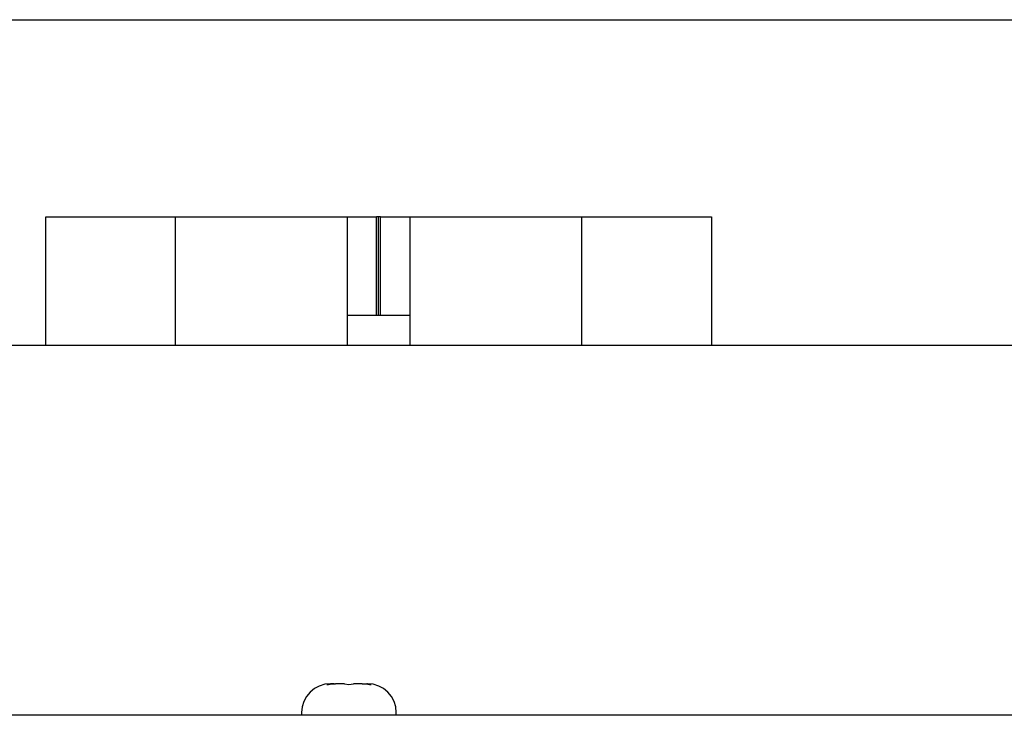
# Paper-space layout 'Sheet2' of a CAD drawing. Units: inches. Extents: x 0.1 to 10.8, y 0.2 to 8.4.
# Drawn here: x 2.1 to 2.3, y 3.8 to 3.9 of the extents above; entities that cross this region are included whole.
import ezdxf

# ---------------------------------------------------------------- set-up
doc = ezdxf.new("R2010")
doc.units = ezdxf.units.IN
doc.header["$MEASUREMENT"] = 0

psp = doc.layouts.new('Sheet2')

# ---------------------------------------------------------------- linework, layer by layer
at = {"color": 7, "linetype": 'Continuous', "lineweight": 25}
for p, q in [((1.1359553, 3.9014808), (3.6151219, 3.9014808)), ((2.1047053, 3.8403234), (2.1047053, 3.8644438)), ((2.1047053, 3.8644438), (2.1052608, 3.8644438)), ((2.1052608, 3.8644438), (2.1128242, 3.8644438)), ((2.1128242, 3.8644438), (2.1131104, 3.8644438)), ((2.1131104, 3.8644438), (2.1136784, 3.8644438)), ((2.1136784, 3.8644438), (2.1142507, 3.8644438)), ((2.1142507, 3.8644438), (2.1148187, 3.8644438)), ((2.1148187, 3.8644438), (2.1151048, 3.8644438)), ((2.1151048, 3.8644438), (2.1290108, 3.8644438)), ((2.1290108, 3.8644438), (2.1290108, 3.8403234)), ((2.1290108, 3.8644438), (2.1295664, 3.8644438)), ((2.1295664, 3.8644438), (2.1380882, 3.8644438)), ((2.1380882, 3.8644438), (2.1385916, 3.8644438)), ((2.1385916, 3.8644438), (2.1514807, 3.8644438)), ((2.1514807, 3.8644438), (2.1517574, 3.8644438)), ((2.1517574, 3.8644438), (2.1607238, 3.8644438)), ((2.1607238, 3.8644438), (2.1612794, 3.8644438)), ((2.1612794, 3.8644438), (2.1612794, 3.8403234)), ((2.1612794, 3.8644438), (2.1668322, 3.8644438)), ((2.1668322, 3.8459253), (2.1668322, 3.8644438)), ((2.1672053, 3.8644438), (2.1668322, 3.8644438)), ((2.1672053, 3.8459253), (2.1672053, 3.8644438)), ((2.1675783, 3.8644438), (2.1672053, 3.8644438)), ((2.1675783, 3.8459253), (2.1675783, 3.8644438)), ((2.1675783, 3.8644438), (2.1731312, 3.8644438)), ((2.1731312, 3.8403234), (2.1731312, 3.8644438)), ((2.1731312, 3.8644438), (2.1736868, 3.8644438)), ((2.1736868, 3.8644438), (2.1826532, 3.8644438)), ((2.1826532, 3.8644438), (2.1829299, 3.8644438)), ((2.1829299, 3.8644438), (2.1958189, 3.8644438)), ((2.1958189, 3.8644438), (2.1963224, 3.8644438)), ((2.1963224, 3.8644438), (2.2048442, 3.8644438)), ((2.2048442, 3.8644438), (2.2053997, 3.8644438)), ((2.2053997, 3.8403234), (2.2053997, 3.8644438)), ((2.2053997, 3.8644438), (2.2059553, 3.8644438)), ((2.2059553, 3.8644438), (2.2193057, 3.8644438)), ((2.2193057, 3.8644438), (2.2195918, 3.8644438)), ((2.2195918, 3.8644438), (2.2201599, 3.8644438)), ((2.2201599, 3.8644438), (2.2207322, 3.8644438)), ((2.2207322, 3.8644438), (2.2213002, 3.8644438)), ((2.2213002, 3.8644438), (2.2215863, 3.8644438)), ((2.2215863, 3.8644438), (2.2297053, 3.8644438)), ((2.2297053, 3.8644438), (2.2297053, 3.8403234)), ((2.1731312, 3.8459253), (2.1612794, 3.8459253)), ((3.5468349, 3.8403234), (1.2135016, 3.8403234)), ((2.1582986, 3.7768049), (2.1574672, 3.7766368)), ((2.1582986, 3.7768049), (2.1581616, 3.7768049)), ((2.1588561, 3.7768049), (2.1582986, 3.7768049)), ((2.1608024, 3.7768049), (2.15913, 3.7768049)), ((2.1608024, 3.7768049), (2.1616338, 3.7766368)), ((2.1616338, 3.7766368), (2.1624652, 3.7768049)), ((2.1641377, 3.7768049), (2.1624652, 3.7768049)), ((2.1644116, 3.7768049), (2.1649691, 3.7768049)), ((2.1658005, 3.7766368), (2.1649691, 3.7768049)), ((2.1651061, 3.7768049), (2.1649691, 3.7768049)), ((2.1527449, 3.7713882), (2.1527449, 3.770879)), ((2.1705227, 3.770879), (2.1705227, 3.7713882)), ((3.4742423, 3.770879), (1.2768349, 3.770879))]:
    psp.add_line(p, q, dxfattribs=at)
for centre, start, end in [((2.1581616, 3.7713882), 90, 180), ((2.1651061, 3.7713882), 0, 90)]:
    psp.add_arc(centre, 0.0054167, start, end, dxfattribs=at)
for points, knots in [([(2.1574672, 3.7766368), (2.1579019, 3.7767088), (2.1584537, 3.7768001), (2.1590117, 3.7768041), (2.15913, 3.7768049)], [0, 0, 0, 0, 0.78793481, 1, 1, 1, 1]), ([(2.1641377, 3.7768049), (2.164256, 3.7768041), (2.164814, 3.7768001), (2.1653657, 3.7767088), (2.1658005, 3.7766368)], [0, 0, 0, 0, 0.21206519, 1, 1, 1, 1])]:
    psp.add_open_spline(points, degree=3, knots=knots, dxfattribs=at)

doc.saveas('drawing.dxf')
